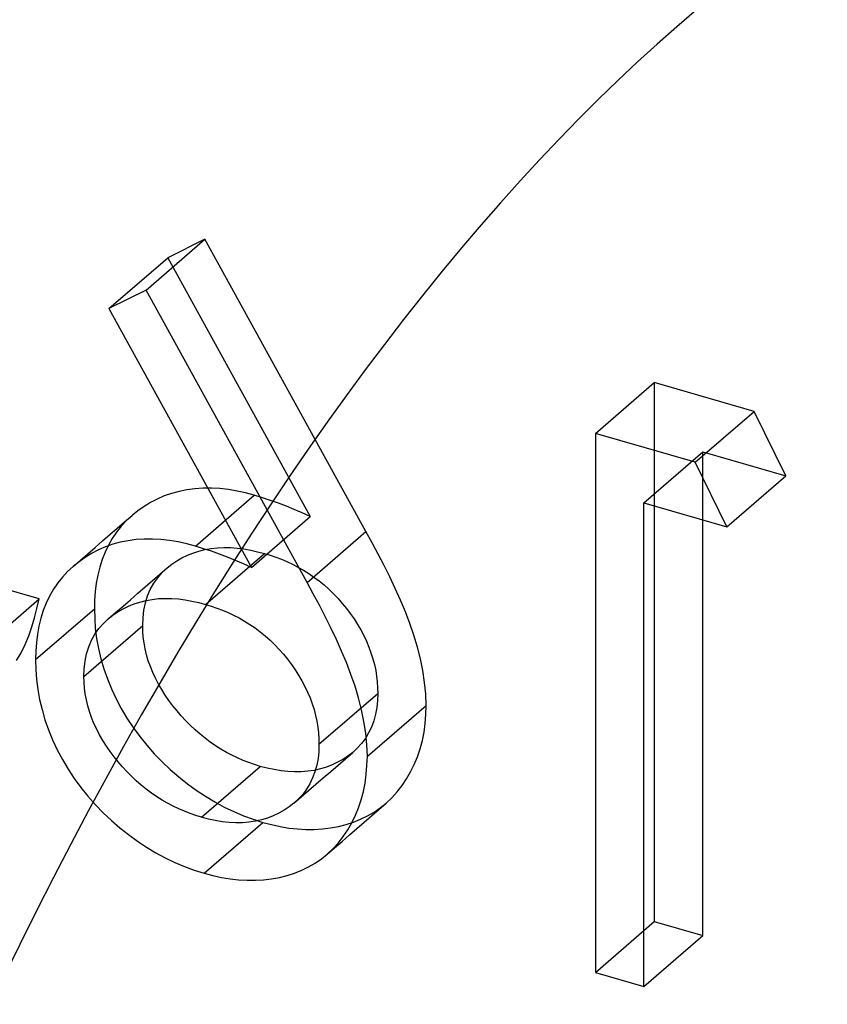
# Model space of a CAD drawing. Units: millimetres. Extents: x -45.1 to 7.7, y -3.8 to 16.
# Drawn here: x -0.6 to 0.1, y 0.9 to 1.7 of the extents above; entities that cross this region are included whole.
import ezdxf

# ---------------------------------------------------------------- set-up
doc = ezdxf.new("R2010")
doc.units = ezdxf.units.MM
doc.layers.add('MAIN-1', color=7, linetype='Continuous')
doc.layers.add('MAIN-2', color=7, linetype='Continuous')

msp = doc.modelspace()

# ---------------------------------------------------------------- linework, layer by layer
at = {"layer": 'MAIN-1'}
msp.add_ellipse((0, 0), major_axis=(-0.5547, -1.92154), ratio=0.433013, start_param=-3.141552, end_param=-0.982794, dxfattribs=at)
at = {"layer": 'MAIN-2'}
for p, q in [((-0.45271, 1.50652), (-0.40271, 1.54982)), ((-0.40271, 1.54982), (-0.43438, 1.53409)), ((-0.26593, 1.30121), (-0.40271, 1.54982)), ((-0.48438, 1.49078), (-0.43438, 1.53409)), ((-0.43438, 1.53409), (-0.3133, 1.31397)), ((-0.45271, 1.50652), (-0.48438, 1.49078)), ((-0.31593, 1.25791), (-0.45271, 1.50652)), ((-0.48438, 1.49078), (-0.3633, 1.27067)), ((-0.07082, 1.38453), (-0.02082, 1.42783)), ((0.06391, 1.40337), (-0.02082, 1.42783)), ((-0.02082, 1.42783), (-0.02082, 0.96956)), ((0.01391, 1.36007), (0.06391, 1.40337)), ((0.09081, 1.3486), (0.06391, 1.40337)), ((0.01391, 1.36007), (-0.07082, 1.38453)), ((-0.07082, 1.38453), (-0.07082, 0.92625)), ((-0.02969, 1.32565), (0.02031, 1.36895)), ((0.02031, 0.95768), (0.02031, 1.36895)), ((0.02031, 1.36895), (0.09081, 1.3486)), ((0.04081, 1.3053), (0.01391, 1.36007)), ((0.04081, 1.3053), (0.09081, 1.3486)), ((-0.43112, 1.33363), (-0.43733, 1.33146)), ((-0.42469, 1.33537), (-0.43112, 1.33363)), ((-0.41807, 1.33671), (-0.42469, 1.33537)), ((-0.41128, 1.33763), (-0.41807, 1.33671)), ((-0.40434, 1.33811), (-0.41128, 1.33763)), ((-0.41076, 1.28877), (-0.36076, 1.33208)), ((-0.39726, 1.33812), (-0.40434, 1.33811)), ((-0.39007, 1.33768), (-0.39726, 1.33812)), ((-0.3828, 1.33685), (-0.39007, 1.33768)), ((-0.37548, 1.33562), (-0.3828, 1.33685)), ((-0.36813, 1.33397), (-0.37548, 1.33562)), ((-0.36076, 1.33208), (-0.36813, 1.33397)), ((-0.35394, 1.32992), (-0.36076, 1.33208)), ((-0.449, 1.32582), (-0.4545, 1.32249)), ((-0.44328, 1.32882), (-0.449, 1.32582)), ((-0.43733, 1.33146), (-0.44328, 1.32882)), ((-0.34712, 1.32769), (-0.35394, 1.32992)), ((-0.34032, 1.32531), (-0.34712, 1.32769)), ((-0.33354, 1.32271), (-0.34032, 1.32531)), ((-0.02969, 0.91438), (-0.02969, 1.32565)), ((-0.02969, 1.32565), (0.04081, 1.3053)), ((-0.47096, 1.30939), (-0.46471, 1.3148)), ((-0.46471, 1.3148), (-0.46941, 1.31045)), ((-0.45974, 1.31882), (-0.46471, 1.3148)), ((-0.4545, 1.32249), (-0.45974, 1.31882)), ((-0.32678, 1.31992), (-0.33354, 1.32271)), ((-0.32004, 1.31698), (-0.32678, 1.31992)), ((-0.3133, 1.31397), (-0.32004, 1.31698)), ((-0.47721, 1.30398), (-0.47096, 1.30939)), ((-0.46941, 1.31045), (-0.47381, 1.30576)), ((-0.3633, 1.27067), (-0.3133, 1.31397)), ((-0.48971, 1.29315), (-0.48346, 1.29856)), ((-0.48346, 1.29856), (-0.47721, 1.30398)), ((-0.47786, 1.30073), (-0.48152, 1.29536)), ((-0.47381, 1.30576), (-0.47786, 1.30073)), ((-0.31593, 1.25791), (-0.26593, 1.30121)), ((-0.26068, 1.2916), (-0.26593, 1.30121)), ((-0.49596, 1.28774), (-0.48971, 1.29315)), ((-0.48479, 1.28966), (-0.48765, 1.28366)), ((-0.48112, 1.29033), (-0.48733, 1.28815)), ((-0.48152, 1.29536), (-0.48479, 1.28966)), ((-0.47469, 1.29207), (-0.48112, 1.29033)), ((-0.46807, 1.29341), (-0.47469, 1.29207)), ((-0.46128, 1.29433), (-0.46807, 1.29341)), ((-0.45434, 1.29481), (-0.46128, 1.29433)), ((-0.44726, 1.29482), (-0.45434, 1.29481)), ((-0.44007, 1.29438), (-0.44726, 1.29482)), ((-0.4328, 1.29355), (-0.44007, 1.29438)), ((-0.42548, 1.29231), (-0.4328, 1.29355)), ((-0.41813, 1.29066), (-0.42548, 1.29231)), ((-0.41076, 1.28877), (-0.41813, 1.29066)), ((-0.25551, 1.28196), (-0.26068, 1.2916)), ((-0.50846, 1.27691), (-0.50221, 1.28233)), ((-0.499, 1.28252), (-0.5045, 1.27919)), ((-0.50221, 1.28233), (-0.49596, 1.28774)), ((-0.49328, 1.28552), (-0.499, 1.28252)), ((-0.48733, 1.28815), (-0.49328, 1.28552)), ((-0.48765, 1.28366), (-0.49011, 1.27739)), ((-0.41767, 1.28099), (-0.41288, 1.28293)), ((-0.41288, 1.28293), (-0.40792, 1.28455)), ((-0.40394, 1.28662), (-0.41076, 1.28877)), ((-0.40792, 1.28455), (-0.4028, 1.28584)), ((-0.39712, 1.28438), (-0.40394, 1.28662)), ((-0.4028, 1.28584), (-0.39754, 1.28681)), ((-0.40213, 1.23928), (-0.35213, 1.28258)), ((-0.39754, 1.28681), (-0.39214, 1.28743)), ((-0.39032, 1.28201), (-0.39712, 1.28438)), ((-0.39214, 1.28743), (-0.3866, 1.28764)), ((-0.38354, 1.27941), (-0.39032, 1.28201)), ((-0.3866, 1.28764), (-0.38098, 1.28754)), ((-0.38098, 1.28754), (-0.37529, 1.28716)), ((-0.37529, 1.28716), (-0.36955, 1.28645)), ((-0.36955, 1.28645), (-0.36376, 1.2854)), ((-0.36376, 1.2854), (-0.35795, 1.28407)), ((-0.35795, 1.28407), (-0.35213, 1.28258)), ((-0.35213, 1.28258), (-0.34734, 1.28105)), ((-0.25049, 1.27227), (-0.25551, 1.28196)), ((-0.51471, 1.2715), (-0.50846, 1.27691)), ((-0.50974, 1.27552), (-0.51471, 1.2715)), ((-0.5045, 1.27919), (-0.50974, 1.27552)), ((-0.49011, 1.27739), (-0.49219, 1.27088)), ((-0.43485, 1.27029), (-0.4309, 1.27343)), ((-0.4309, 1.27343), (-0.42669, 1.27624)), ((-0.42669, 1.27624), (-0.42228, 1.27876)), ((-0.42228, 1.27876), (-0.41767, 1.28099)), ((-0.37678, 1.27661), (-0.38354, 1.27941)), ((-0.37004, 1.27368), (-0.37678, 1.27661)), ((-0.3633, 1.27067), (-0.37004, 1.27368)), ((-0.34734, 1.28105), (-0.34256, 1.27943)), ((-0.34256, 1.27943), (-0.33779, 1.27764)), ((-0.33779, 1.27764), (-0.33305, 1.27564)), ((-0.33305, 1.27564), (-0.32834, 1.27341)), ((-0.32834, 1.27341), (-0.32368, 1.27097)), ((-0.51941, 1.26714), (-0.52381, 1.26246)), ((-0.51471, 1.2715), (-0.51941, 1.26714)), ((-0.49219, 1.27088), (-0.49387, 1.26415)), ((-0.44735, 1.25946), (-0.4411, 1.26488)), ((-0.44289, 1.26193), (-0.43905, 1.2663)), ((-0.4411, 1.26488), (-0.43485, 1.27029)), ((-0.43905, 1.2663), (-0.43485, 1.27029)), ((-0.32368, 1.27097), (-0.31906, 1.26836)), ((-0.31906, 1.26836), (-0.31451, 1.26556)), ((-0.31451, 1.26556), (-0.31006, 1.26252)), ((-0.24565, 1.26253), (-0.25049, 1.27227)), ((-0.52786, 1.25743), (-0.53152, 1.25206)), ((-0.52381, 1.26246), (-0.52786, 1.25743)), ((-0.49515, 1.25723), (-0.49601, 1.25013)), ((-0.49387, 1.26415), (-0.49515, 1.25723)), ((-0.4536, 1.25405), (-0.44735, 1.25946)), ((-0.44921, 1.25197), (-0.4463, 1.25716)), ((-0.4463, 1.25716), (-0.44289, 1.26193)), ((-0.31068, 1.2483), (-0.31593, 1.25791)), ((-0.31006, 1.26252), (-0.30572, 1.25925)), ((-0.30572, 1.25925), (-0.30149, 1.25577)), ((-0.24099, 1.25274), (-0.24565, 1.26253)), ((-0.54372, 1.24389), (-0.58485, 1.25576)), ((-0.53152, 1.25206), (-0.53479, 1.24636)), ((-0.49601, 1.25013), (-0.49648, 1.24288)), ((-0.4661, 1.24323), (-0.45985, 1.24864)), ((-0.45985, 1.24864), (-0.4536, 1.25405)), ((-0.45154, 1.24638), (-0.44921, 1.25197)), ((-0.30551, 1.23866), (-0.31068, 1.2483)), ((-0.30149, 1.25577), (-0.2974, 1.25211)), ((-0.2974, 1.25211), (-0.29345, 1.24827)), ((-0.29345, 1.24827), (-0.28964, 1.24426)), ((-0.23659, 1.24288), (-0.24099, 1.25274)), ((-0.59372, 1.20058), (-0.54372, 1.24389)), ((-0.54547, 1.23581), (-0.54372, 1.24389)), ((-0.53765, 1.24036), (-0.54011, 1.23409)), ((-0.53479, 1.24636), (-0.53765, 1.24036)), ((-0.49648, 1.24288), (-0.49672, 1.23555)), ((-0.47235, 1.23781), (-0.4661, 1.24323)), ((-0.46767, 1.23769), (-0.46288, 1.23963)), ((-0.46288, 1.23963), (-0.45792, 1.24125)), ((-0.45792, 1.24125), (-0.4528, 1.24254)), ((-0.4546, 1.23424), (-0.4533, 1.24043)), ((-0.4533, 1.24043), (-0.45154, 1.24638)), ((-0.4528, 1.24254), (-0.44754, 1.24351)), ((-0.44754, 1.24351), (-0.44214, 1.24413)), ((-0.44214, 1.24413), (-0.4366, 1.24434)), ((-0.4366, 1.24434), (-0.43098, 1.24423)), ((-0.43098, 1.24423), (-0.42529, 1.24386)), ((-0.42529, 1.24386), (-0.41955, 1.24315)), ((-0.41955, 1.24315), (-0.41376, 1.2421)), ((-0.41376, 1.2421), (-0.40795, 1.24077)), ((-0.40795, 1.24077), (-0.40213, 1.23928)), ((-0.28964, 1.24426), (-0.28599, 1.24011)), ((-0.28599, 1.24011), (-0.2825, 1.23582)), ((-0.23237, 1.23299), (-0.23659, 1.24288)), ((-0.54745, 1.22786), (-0.54547, 1.23581)), ((-0.54672, 1.19225), (-0.49672, 1.23555)), ((-0.54011, 1.23409), (-0.54219, 1.22758)), ((-0.49672, 1.23555), (-0.49643, 1.22718)), ((-0.48485, 1.22699), (-0.4786, 1.2324)), ((-0.4809, 1.23013), (-0.47669, 1.23294)), ((-0.4786, 1.2324), (-0.47235, 1.23781)), ((-0.47669, 1.23294), (-0.47228, 1.23546)), ((-0.47228, 1.23546), (-0.46767, 1.23769)), ((-0.45535, 1.22782), (-0.4546, 1.23424)), ((-0.40213, 1.23928), (-0.39734, 1.23775)), ((-0.39734, 1.23775), (-0.39256, 1.23612)), ((-0.39256, 1.23612), (-0.38779, 1.23433)), ((-0.38779, 1.23433), (-0.38305, 1.23234)), ((-0.38305, 1.23234), (-0.37834, 1.23011)), ((-0.30049, 1.22897), (-0.30551, 1.23866)), ((-0.2825, 1.23582), (-0.27918, 1.23141)), ((-0.27918, 1.23141), (-0.27604, 1.22689)), ((-0.2286, 1.22302), (-0.23237, 1.23299)), ((-0.54981, 1.22011), (-0.54745, 1.22786)), ((-0.54219, 1.22758), (-0.54387, 1.22085)), ((-0.49643, 1.22718), (-0.49589, 1.21876)), ((-0.49289, 1.21863), (-0.48905, 1.223)), ((-0.48905, 1.223), (-0.48485, 1.22699)), ((-0.48485, 1.22699), (-0.4809, 1.23013)), ((-0.45559, 1.2212), (-0.45535, 1.22782)), ((-0.37834, 1.23011), (-0.37368, 1.22767)), ((-0.37368, 1.22767), (-0.36906, 1.22506)), ((-0.36906, 1.22506), (-0.36451, 1.22226)), ((-0.29565, 1.21923), (-0.30049, 1.22897)), ((-0.27604, 1.22689), (-0.27311, 1.22226)), ((-0.22512, 1.21301), (-0.2286, 1.22302)), ((-0.55251, 1.21256), (-0.54981, 1.22011)), ((-0.54387, 1.22085), (-0.54515, 1.21393)), ((-0.50559, 1.1779), (-0.45559, 1.2212)), ((-0.4963, 1.21386), (-0.49289, 1.21863)), ((-0.49589, 1.21876), (-0.49484, 1.21025)), ((-0.45543, 1.21631), (-0.45559, 1.2212)), ((-0.45509, 1.21138), (-0.45543, 1.21631)), ((-0.36451, 1.22226), (-0.36006, 1.21922)), ((-0.36006, 1.21922), (-0.35572, 1.21595)), ((-0.35572, 1.21595), (-0.35149, 1.21247)), ((-0.29099, 1.20944), (-0.29565, 1.21923)), ((-0.27311, 1.22226), (-0.27037, 1.21754)), ((-0.27037, 1.21754), (-0.26783, 1.21275)), ((-0.55552, 1.20521), (-0.55251, 1.21256)), ((-0.54601, 1.20683), (-0.54648, 1.19958)), ((-0.54515, 1.21393), (-0.54601, 1.20683)), ((-0.50154, 1.20308), (-0.49921, 1.20867)), ((-0.49921, 1.20867), (-0.4963, 1.21386)), ((-0.49484, 1.21025), (-0.49324, 1.20166)), ((-0.45444, 1.2064), (-0.45509, 1.21138)), ((-0.45351, 1.20137), (-0.45444, 1.2064)), ((-0.35149, 1.21247), (-0.3474, 1.20881)), ((-0.3474, 1.20881), (-0.34345, 1.20496)), ((-0.28659, 1.19958), (-0.29099, 1.20944)), ((-0.26783, 1.21275), (-0.26551, 1.2079)), ((-0.26551, 1.2079), (-0.26343, 1.20298)), ((-0.22215, 1.20298), (-0.22512, 1.21301)), ((-0.5628, 1.19139), (-0.55895, 1.19814)), ((-0.55895, 1.19814), (-0.55552, 1.20521)), ((-0.54648, 1.19958), (-0.54672, 1.19225)), ((-0.5033, 1.19713), (-0.50154, 1.20308)), ((-0.49324, 1.20166), (-0.49118, 1.19303)), ((-0.45231, 1.19634), (-0.45351, 1.20137)), ((-0.34345, 1.20496), (-0.33964, 1.20096)), ((-0.33964, 1.20096), (-0.33599, 1.19681)), ((-0.28237, 1.18969), (-0.28659, 1.19958)), ((-0.26343, 1.20298), (-0.26161, 1.19803)), ((-0.26161, 1.19803), (-0.26003, 1.19305)), ((-0.21963, 1.19293), (-0.22215, 1.20298)), ((-0.54672, 1.19225), (-0.54643, 1.18388)), ((-0.50535, 1.18451), (-0.5046, 1.19094)), ((-0.5046, 1.19094), (-0.5033, 1.19713)), ((-0.49118, 1.19303), (-0.48867, 1.1844)), ((-0.45084, 1.1913), (-0.45231, 1.19634)), ((-0.44906, 1.18628), (-0.45084, 1.1913)), ((-0.33599, 1.19681), (-0.3325, 1.19252)), ((-0.3325, 1.19252), (-0.32918, 1.18811)), ((-0.2786, 1.17972), (-0.28237, 1.18969)), ((-0.26003, 1.19305), (-0.2587, 1.18807)), ((-0.21756, 1.18291), (-0.21963, 1.19293)), ((-0.54643, 1.18388), (-0.54589, 1.17546)), ((-0.50559, 1.1779), (-0.50535, 1.18451)), ((-0.48867, 1.1844), (-0.48567, 1.17582)), ((-0.44703, 1.1813), (-0.44906, 1.18628)), ((-0.44474, 1.17637), (-0.44703, 1.1813)), ((-0.32918, 1.18811), (-0.32604, 1.18359)), ((-0.32604, 1.18359), (-0.32311, 1.17896)), ((-0.2587, 1.18807), (-0.25763, 1.18309)), ((-0.25763, 1.18309), (-0.25684, 1.17814)), ((-0.216, 1.17293), (-0.21756, 1.18291)), ((-0.54589, 1.17546), (-0.54484, 1.16695)), ((-0.50543, 1.17301), (-0.50559, 1.1779)), ((-0.50509, 1.16808), (-0.50543, 1.17301)), ((-0.48567, 1.17582), (-0.48218, 1.1673)), ((-0.44221, 1.17151), (-0.44474, 1.17637)), ((-0.32311, 1.17896), (-0.32037, 1.17424)), ((-0.32037, 1.17424), (-0.31783, 1.16945)), ((-0.27512, 1.16971), (-0.2786, 1.17972)), ((-0.25684, 1.17814), (-0.25631, 1.17323)), ((-0.25631, 1.17323), (-0.256, 1.16837)), ((-0.2151, 1.16307), (-0.216, 1.17293)), ((-0.54484, 1.16695), (-0.54324, 1.15835)), ((-0.50444, 1.1631), (-0.50509, 1.16808)), ((-0.48218, 1.1673), (-0.47824, 1.15887)), ((-0.43945, 1.16673), (-0.44221, 1.17151)), ((-0.43649, 1.16204), (-0.43945, 1.16673)), ((-0.31783, 1.16945), (-0.31551, 1.16459)), ((-0.31551, 1.16459), (-0.31343, 1.15968)), ((-0.27215, 1.15967), (-0.27512, 1.16971)), ((-0.256, 1.16837), (-0.25583, 1.16353)), ((-0.54324, 1.15835), (-0.54118, 1.14973)), ((-0.50351, 1.15807), (-0.50444, 1.1631)), ((-0.50231, 1.15303), (-0.50351, 1.15807)), ((-0.47824, 1.15887), (-0.47387, 1.15056)), ((-0.43333, 1.15746), (-0.43649, 1.16204)), ((-0.42998, 1.153), (-0.43333, 1.15746)), ((-0.31343, 1.15968), (-0.31161, 1.15473)), ((-0.30583, 1.12023), (-0.25583, 1.16353)), ((-0.26963, 1.14963), (-0.27215, 1.15967)), ((-0.25605, 1.15744), (-0.25664, 1.15149)), ((-0.25583, 1.16353), (-0.25605, 1.15744)), ((-0.2147, 1.15331), (-0.2151, 1.16307)), ((-0.54118, 1.14973), (-0.53867, 1.1411)), ((-0.50084, 1.148), (-0.50231, 1.15303)), ((-0.49906, 1.14298), (-0.50084, 1.148)), ((-0.47387, 1.15056), (-0.46907, 1.14242)), ((-0.42645, 1.14866), (-0.42998, 1.153)), ((-0.4228, 1.14443), (-0.42645, 1.14866)), ((-0.31161, 1.15473), (-0.31003, 1.14975)), ((-0.31003, 1.14975), (-0.3087, 1.14477)), ((-0.26756, 1.13961), (-0.26963, 1.14963)), ((-0.2647, 1.11001), (-0.2147, 1.15331)), ((-0.25664, 1.15149), (-0.25772, 1.14573)), ((-0.21504, 1.14564), (-0.2147, 1.15331)), ((-0.53867, 1.1411), (-0.53567, 1.13252)), ((-0.49703, 1.138), (-0.49906, 1.14298)), ((-0.46907, 1.14242), (-0.46382, 1.1345)), ((-0.41901, 1.14032), (-0.4228, 1.14443)), ((-0.4151, 1.13633), (-0.41901, 1.14032)), ((-0.3087, 1.14477), (-0.30763, 1.13979)), ((-0.30763, 1.13979), (-0.30684, 1.13484)), ((-0.266, 1.12963), (-0.26756, 1.13961)), ((-0.25922, 1.14019), (-0.26119, 1.13493)), ((-0.25772, 1.14573), (-0.25922, 1.14019)), ((-0.21559, 1.13805), (-0.21504, 1.14564)), ((-0.53567, 1.13252), (-0.53218, 1.124)), ((-0.49474, 1.13307), (-0.49703, 1.138)), ((-0.49221, 1.12821), (-0.49474, 1.13307)), ((-0.46382, 1.1345), (-0.45816, 1.12681)), ((-0.41107, 1.13249), (-0.4151, 1.13633)), ((-0.4069, 1.12882), (-0.41107, 1.13249)), ((-0.30684, 1.13484), (-0.30631, 1.12993)), ((-0.26119, 1.13493), (-0.2636, 1.12996)), ((-0.21797, 1.12339), (-0.21654, 1.13062)), ((-0.21654, 1.13062), (-0.21559, 1.13805)), ((-0.53218, 1.124), (-0.52824, 1.11557)), ((-0.48945, 1.12343), (-0.49221, 1.12821)), ((-0.48649, 1.11874), (-0.48945, 1.12343)), ((-0.45816, 1.12681), (-0.45215, 1.11937)), ((-0.4026, 1.12534), (-0.4069, 1.12882)), ((-0.39819, 1.12208), (-0.4026, 1.12534)), ((-0.30631, 1.12993), (-0.306, 1.12507)), ((-0.306, 1.12507), (-0.30583, 1.12023)), ((-0.26637, 1.12526), (-0.26962, 1.12098)), ((-0.2636, 1.12996), (-0.26637, 1.12526)), ((-0.2651, 1.11977), (-0.266, 1.12963)), ((-0.21985, 1.11639), (-0.21797, 1.12339)), ((-0.52824, 1.11557), (-0.52387, 1.10726)), ((-0.48333, 1.11416), (-0.48649, 1.11874)), ((-0.47998, 1.1097), (-0.48333, 1.11416)), ((-0.45215, 1.11937), (-0.44582, 1.11219)), ((-0.39368, 1.119), (-0.39819, 1.12208)), ((-0.38911, 1.11609), (-0.39368, 1.119)), ((-0.38446, 1.11338), (-0.38911, 1.11609)), ((-0.30605, 1.11414), (-0.30664, 1.10819)), ((-0.30583, 1.12023), (-0.30605, 1.11414)), ((-0.27325, 1.11704), (-0.27712, 1.11337)), ((-0.26962, 1.12098), (-0.27325, 1.11704)), ((-0.2647, 1.11001), (-0.2651, 1.11977)), ((-0.22217, 1.10964), (-0.21985, 1.11639)), ((-0.52387, 1.10726), (-0.51907, 1.09912)), ((-0.47645, 1.10536), (-0.47998, 1.1097)), ((-0.44582, 1.11219), (-0.43917, 1.10533)), ((-0.37976, 1.11088), (-0.38446, 1.11338)), ((-0.375, 1.1086), (-0.37976, 1.11088)), ((-0.3702, 1.10654), (-0.375, 1.1086)), ((-0.36538, 1.1047), (-0.3702, 1.10654)), ((-0.30664, 1.10819), (-0.30772, 1.10243)), ((-0.28546, 1.10743), (-0.28996, 1.10491)), ((-0.28962, 1.10254), (-0.28337, 1.10795)), ((-0.28115, 1.11022), (-0.28546, 1.10743)), ((-0.28337, 1.10795), (-0.27712, 1.11337)), ((-0.27712, 1.11337), (-0.28115, 1.11022)), ((-0.26504, 1.10234), (-0.2647, 1.11001)), ((-0.22488, 1.10313), (-0.22217, 1.10964)), ((-0.51907, 1.09912), (-0.51382, 1.0912)), ((-0.4728, 1.10113), (-0.47645, 1.10536)), ((-0.46901, 1.09701), (-0.4728, 1.10113)), ((-0.43917, 1.10533), (-0.43223, 1.0988)), ((-0.43223, 1.0988), (-0.42505, 1.09259)), ((-0.40571, 1.05818), (-0.35571, 1.10148)), ((-0.36055, 1.10304), (-0.36538, 1.1047)), ((-0.35571, 1.10148), (-0.36055, 1.10304)), ((-0.34981, 1.09998), (-0.35571, 1.10148)), ((-0.34392, 1.09867), (-0.34981, 1.09998)), ((-0.33805, 1.09768), (-0.34392, 1.09867)), ((-0.33224, 1.09704), (-0.33805, 1.09768)), ((-0.3265, 1.09677), (-0.33224, 1.09704)), ((-0.31531, 1.0973), (-0.32086, 1.09687)), ((-0.30989, 1.09806), (-0.31531, 1.0973)), ((-0.30463, 1.09924), (-0.30989, 1.09806)), ((-0.30772, 1.10243), (-0.30922, 1.09689)), ((-0.29955, 1.10079), (-0.30463, 1.09924)), ((-0.30212, 1.09171), (-0.29587, 1.09713)), ((-0.29466, 1.10268), (-0.29955, 1.10079)), ((-0.29587, 1.09713), (-0.28962, 1.10254)), ((-0.28996, 1.10491), (-0.29466, 1.10268)), ((-0.26559, 1.09475), (-0.26504, 1.10234)), ((-0.22794, 1.09687), (-0.22488, 1.10313)), ((-0.51382, 1.0912), (-0.50816, 1.08351)), ((-0.4651, 1.09303), (-0.46901, 1.09701)), ((-0.46107, 1.08919), (-0.4651, 1.09303)), ((-0.4569, 1.08551), (-0.46107, 1.08919)), ((-0.42505, 1.09259), (-0.41767, 1.0867)), ((-0.32086, 1.09687), (-0.3265, 1.09677)), ((-0.31119, 1.09163), (-0.3136, 1.08666)), ((-0.30922, 1.09689), (-0.31119, 1.09163)), ((-0.30837, 1.0863), (-0.30212, 1.09171)), ((-0.26654, 1.08732), (-0.26559, 1.09475)), ((-0.23514, 1.08518), (-0.23136, 1.09088)), ((-0.23136, 1.09088), (-0.22794, 1.09687)), ((-0.50816, 1.08351), (-0.50215, 1.07606)), ((-0.4526, 1.08204), (-0.4569, 1.08551)), ((-0.44819, 1.07877), (-0.4526, 1.08204)), ((-0.41767, 1.0867), (-0.41009, 1.08116)), ((-0.41009, 1.08116), (-0.40234, 1.076)), ((-0.32087, 1.07548), (-0.31462, 1.08089)), ((-0.31637, 1.08196), (-0.31962, 1.07768)), ((-0.3136, 1.08666), (-0.31637, 1.08196)), ((-0.31462, 1.08089), (-0.30837, 1.0863)), ((-0.26797, 1.08009), (-0.26654, 1.08732)), ((-0.23929, 1.0798), (-0.23514, 1.08518)), ((-0.50215, 1.07606), (-0.49582, 1.06889)), ((-0.44368, 1.0757), (-0.44819, 1.07877)), ((-0.43911, 1.07279), (-0.44368, 1.0757)), ((-0.43446, 1.07008), (-0.43911, 1.07279)), ((-0.40234, 1.076), (-0.39443, 1.07123)), ((-0.32712, 1.07006), (-0.32087, 1.07548)), ((-0.32325, 1.07374), (-0.32712, 1.07006)), ((-0.31962, 1.07768), (-0.32325, 1.07374)), ((-0.27217, 1.06634), (-0.26985, 1.07309)), ((-0.26985, 1.07309), (-0.26797, 1.08009)), ((-0.24873, 1.07019), (-0.24382, 1.0748)), ((-0.24382, 1.0748), (-0.23929, 1.0798)), ((-0.49582, 1.06889), (-0.48917, 1.06203)), ((-0.42976, 1.06758), (-0.43446, 1.07008)), ((-0.425, 1.0653), (-0.42976, 1.06758)), ((-0.4202, 1.06324), (-0.425, 1.0653)), ((-0.39443, 1.07123), (-0.3864, 1.06687)), ((-0.3864, 1.06687), (-0.37826, 1.06295)), ((-0.33546, 1.06413), (-0.33996, 1.0616)), ((-0.33115, 1.06692), (-0.33546, 1.06413)), ((-0.32712, 1.07006), (-0.33115, 1.06692)), ((-0.27488, 1.05983), (-0.27217, 1.06634)), ((-0.26123, 1.05936), (-0.25498, 1.06478)), ((-0.25902, 1.06254), (-0.25373, 1.06618)), ((-0.25498, 1.06478), (-0.24873, 1.07019)), ((-0.25373, 1.06618), (-0.24873, 1.07019)), ((-0.48917, 1.06203), (-0.48223, 1.0555)), ((-0.48223, 1.0555), (-0.47505, 1.04929)), ((-0.41538, 1.06139), (-0.4202, 1.06324)), ((-0.41055, 1.05974), (-0.41538, 1.06139)), ((-0.40571, 1.05818), (-0.41055, 1.05974)), ((-0.39981, 1.05668), (-0.40571, 1.05818)), ((-0.39392, 1.05537), (-0.39981, 1.05668)), ((-0.38805, 1.05437), (-0.39392, 1.05537)), ((-0.37826, 1.06295), (-0.37005, 1.05954)), ((-0.37005, 1.05954), (-0.36179, 1.05657)), ((-0.36179, 1.05657), (-0.35351, 1.05384)), ((-0.35463, 1.05594), (-0.35989, 1.05476)), ((-0.34955, 1.05749), (-0.35463, 1.05594)), ((-0.34466, 1.05938), (-0.34955, 1.05749)), ((-0.33996, 1.0616), (-0.34466, 1.05938)), ((-0.27794, 1.05357), (-0.27488, 1.05983)), ((-0.27652, 1.05401), (-0.27043, 1.05645)), ((-0.27043, 1.05645), (-0.26459, 1.05929)), ((-0.26748, 1.05395), (-0.26123, 1.05936)), ((-0.26459, 1.05929), (-0.25902, 1.06254)), ((-0.47505, 1.04929), (-0.46767, 1.0434)), ((-0.40351, 1.01054), (-0.35351, 1.05384)), ((-0.38224, 1.05374), (-0.38805, 1.05437)), ((-0.3765, 1.05347), (-0.38224, 1.05374)), ((-0.37086, 1.05357), (-0.3765, 1.05347)), ((-0.36531, 1.054), (-0.37086, 1.05357)), ((-0.35989, 1.05476), (-0.36531, 1.054)), ((-0.35351, 1.05384), (-0.34612, 1.05198)), ((-0.34612, 1.05198), (-0.33874, 1.05032)), ((-0.33874, 1.05032), (-0.33141, 1.04904)), ((-0.33141, 1.04904), (-0.32413, 1.04824)), ((-0.32413, 1.04824), (-0.31694, 1.04787)), ((-0.31694, 1.04787), (-0.30984, 1.0479)), ((-0.30984, 1.0479), (-0.30287, 1.04832)), ((-0.30287, 1.04832), (-0.29603, 1.04915)), ((-0.29603, 1.04915), (-0.28934, 1.05037)), ((-0.28934, 1.05037), (-0.28283, 1.05199)), ((-0.28514, 1.04188), (-0.28136, 1.04758)), ((-0.28283, 1.05199), (-0.27652, 1.05401)), ((-0.28136, 1.04758), (-0.27794, 1.05357)), ((-0.27998, 1.04312), (-0.27373, 1.04854)), ((-0.27373, 1.04854), (-0.26748, 1.05395)), ((-0.46767, 1.0434), (-0.46009, 1.03786)), ((-0.28929, 1.0365), (-0.28514, 1.04188)), ((-0.28623, 1.03771), (-0.27998, 1.04312)), ((-0.46009, 1.03786), (-0.45234, 1.0327)), ((-0.45234, 1.0327), (-0.44443, 1.02793)), ((-0.29873, 1.02689), (-0.29248, 1.0323)), ((-0.29873, 1.02689), (-0.29382, 1.0315)), ((-0.29382, 1.0315), (-0.28929, 1.0365)), ((-0.29248, 1.0323), (-0.28623, 1.03771)), ((-0.44443, 1.02793), (-0.4364, 1.02357)), ((-0.4364, 1.02357), (-0.42826, 1.01965)), ((-0.30902, 1.01924), (-0.30373, 1.02288)), ((-0.30373, 1.02288), (-0.29873, 1.02689)), ((-0.42826, 1.01965), (-0.42005, 1.01623)), ((-0.42005, 1.01623), (-0.41179, 1.01327)), ((-0.32043, 1.01314), (-0.31459, 1.01599)), ((-0.31459, 1.01599), (-0.30902, 1.01924)), ((-0.41179, 1.01327), (-0.40351, 1.01054)), ((-0.40351, 1.01054), (-0.39612, 1.00868)), ((-0.39612, 1.00868), (-0.38874, 1.00702)), ((-0.38874, 1.00702), (-0.38141, 1.00574)), ((-0.38141, 1.00574), (-0.37413, 1.00494)), ((-0.37413, 1.00494), (-0.36694, 1.00457)), ((-0.35984, 1.0046), (-0.35287, 1.00502)), ((-0.35287, 1.00502), (-0.34603, 1.00585)), ((-0.34603, 1.00585), (-0.33934, 1.00707)), ((-0.33934, 1.00707), (-0.33283, 1.00869)), ((-0.33283, 1.00869), (-0.32652, 1.01071)), ((-0.32652, 1.01071), (-0.32043, 1.01314)), ((-0.36694, 1.00457), (-0.35984, 1.0046)), ((-0.07082, 0.92625), (-0.02082, 0.96956)), ((-0.02082, 0.96956), (0.02031, 0.95768)), ((-0.02969, 0.91438), (0.02031, 0.95768)), ((-0.07082, 0.92625), (-0.02969, 0.91438))]:
    msp.add_line(p, q, dxfattribs=at)

doc.saveas('drawing.dxf')
